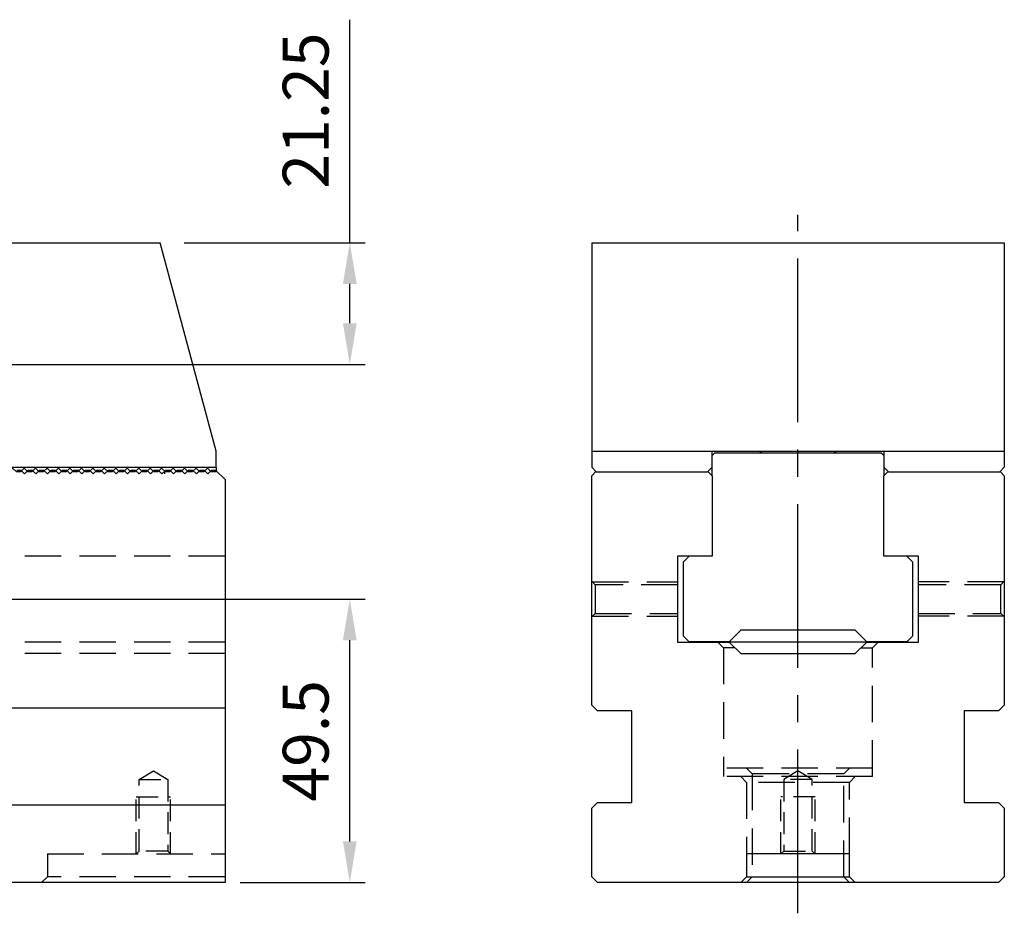
# Model space of a CAD drawing. Units: millimetres. Extents: x 18705 to 19592, y -10055 to -9431.
# Drawn here: x 19414 to 19586, y -9723 to -9567 of the extents above; entities that cross this region are included whole.
import ezdxf

# ---------------------------------------------------------------- set-up
doc = ezdxf.new("R2010")
doc.units = ezdxf.units.MM
for name, pattern in [('CENTER2', [28.575, 19.05, -3.175, 3.175, -3.175]), ('CL-5', [7, 5, -0.5, 1, -0.5]), ('DASHED2', [9.525, 6.35, -3.175])]:
    doc.linetypes.add(name, pattern=pattern)
for name, color, linetype in [('01', 4, 'Continuous'), ('CL', 1, 'CENTER2'), ('CLL', 1, 'Continuous'), ('DASH', 8, 'DASHED2'), ('DIM', 6, 'Continuous'), ('G', 3, 'Continuous'), ('SVF-7240B', 7, 'Continuous'), ('W', 7, 'Continuous')]:
    doc.layers.add(name, color=color, linetype=linetype)
doc.styles.add('TXT-1', font='txt.shx', dxfattribs={"width": 0.9, "bigfont": 'chineset.shx'})
doc.dimstyles.new('ISO-25', dxfattribs={"dimscale": 4, "dimtxt": 2, "dimasz": 1.8, "dimexe": 0.66666, "dimexo": 0.66666, "dimgap": 0.66666, "dimtad": 1, "dimdec": 3, "dimdsep": 46, "dimtxsty": 'TXT-1', "dimcen": -2.5, "dimclrd": 256, "dimclre": 256, "dimclrt": 3, "dimadec": 0, "dimazin": 0, "dimtfac": 0.8, "dimtdec": 3, "dimtmove": 0, "dimatfit": 3, "dimfxl": 0, "dimlwd": -1, "dimarcsym": 0})

# ---------------------------------------------------------------- blocks, each defined once
blk = doc.blocks.new('A$C2B297DF3')
blk.add_line((500, 70.35), (500, 0))
at = {"layer": 'SVF-7240B'}
for p, q in [((463.65, 72), (464.35, 72)), ((464.35, 72), (465, 71.35)), ((465.65, 72), (465, 71.35)), ((465.65, 72), (466.35, 72)), ((466.35, 72), (467, 71.35)), ((467.65, 72), (467, 71.35)), ((467.65, 72), (468.35, 72)), ((468.35, 72), (469, 71.35)), ((469.65, 72), (469, 71.35)), ((469.65, 72), (470.35, 72)), ((470.35, 72), (471, 71.35)), ((471.65, 72), (471, 71.35)), ((471.65, 72), (472.35, 72)), ((472.35, 72), (473, 71.35)), ((473.65, 72), (473, 71.35)), ((473.65, 72), (474.35, 72)), ((474.35, 72), (475, 71.35)), ((475.65, 72), (475, 71.35)), ((475.65, 72), (476.35, 72)), ((476.35, 72), (477, 71.35)), ((477.65, 72), (477, 71.35)), ((477.65, 72), (478.35, 72)), ((478.35, 72), (479, 71.35)), ((479.65, 72), (479, 71.35)), ((479.65, 72), (480.35, 72)), ((480.35, 72), (481, 71.35)), ((481.65, 72), (481, 71.35)), ((481.65, 72), (482.35, 72)), ((482.35, 72), (483, 71.35)), ((483.65, 72), (483, 71.35)), ((483.65, 72), (484.35, 72)), ((484.35, 72), (485, 71.35)), ((485.65, 72), (485, 71.35)), ((485.65, 72), (486.35, 72)), ((486.35, 72), (487, 71.35)), ((487.65, 72), (487, 71.35)), ((487.65, 72), (488.35, 72)), ((488.35, 72), (489, 71.35)), ((489.65, 72), (489, 71.35)), ((489.65, 72), (490.35, 72)), ((490.35, 72), (491, 71.35)), ((491.65, 72), (491, 71.35)), ((491.65, 72), (492.35, 72)), ((492.35, 72), (493, 71.35)), ((493.65, 72), (493, 71.35)), ((493.65, 72), (494.35, 72)), ((494.35, 72), (495, 71.35)), ((495.65, 72), (495, 71.35)), ((495.65, 72), (496.35, 72)), ((496.35, 72), (497, 71.35)), ((497.65, 72), (497, 71.35)), ((497.65, 72), (498.35, 72)), ((498.35, 72), (500, 70.35))]:
    blk.add_line(p, q, dxfattribs=at)
blk = doc.blocks.new('螺絲-M10')
at = {"layer": '01'}
blk.add_circle((0, 0), 4.25, dxfattribs=at)
at = {"layer": 'CLL', "linetype": 'CL-5', "ltscale": 3}
for p, q in [((0, 2.86), (0, 6)), ((0, -1.76), (0, 1.76)), ((-6, 0), (-2.86, 0)), ((-1.76, 0), (1.76, 0)), ((0, -6), (0, -2.86)), ((2.86, 0), (6, 0))]:
    blk.add_line(p, q, dxfattribs=at)
at = {"layer": 'G'}
blk.add_arc((0, 0), 5, 259.1931, 190.8069, dxfattribs=at)
blk = doc.blocks.new('A$C76BE579F')
at = {"layer": 'W'}
for p, q in [((0, 0), (64.25, 0)), ((0, 0), (0, -36.4)), ((74, -36.4), (64.25, 0)), ((0.5, -36.4), (0, -36.4)), ((0.5, -39.2), (0.5, -36.4)), ((74, -39.2), (74, -36.4)), ((0.5, -39.2), (74, -39.2)), ((0.5, -39.35), (0.5, -39.2)), ((1.15, -40), (0.5, -39.35)), ((2.5, -39.35), (1.85, -40)), ((3.15, -40), (2.5, -39.35)), ((4.5, -39.35), (3.85, -40)), ((5.15, -40), (4.5, -39.35)), ((6.5, -39.35), (5.85, -40)), ((7.15, -40), (6.5, -39.35)), ((8.5, -39.35), (7.85, -40)), ((9.15, -40), (8.5, -39.35)), ((10.5, -39.35), (9.85, -40)), ((11.15, -40), (10.5, -39.35)), ((12.5, -39.35), (11.85, -40)), ((13.15, -40), (12.5, -39.35)), ((14.5, -39.35), (13.85, -40)), ((15.15, -40), (14.5, -39.35)), ((16.5, -39.35), (15.85, -40)), ((17.15, -40), (16.5, -39.35)), ((18.5, -39.35), (17.85, -40)), ((19.15, -40), (18.5, -39.35)), ((20.5, -39.35), (19.85, -40)), ((21.15, -40), (20.5, -39.35)), ((22.5, -39.35), (21.85, -40)), ((23.15, -40), (22.5, -39.35)), ((24.5, -39.35), (23.85, -40)), ((25.15, -40), (24.5, -39.35)), ((26.5, -39.35), (25.85, -40)), ((27.15, -40), (26.5, -39.35)), ((28.5, -39.35), (27.85, -40)), ((29.15, -40), (28.5, -39.35)), ((30.5, -39.35), (29.85, -40)), ((31.15, -40), (30.5, -39.35)), ((32.5, -39.35), (31.85, -40)), ((33.15, -40), (32.5, -39.35)), ((34.5, -39.35), (33.85, -40)), ((35.15, -40), (34.5, -39.35)), ((36.5, -39.35), (35.85, -40)), ((37.15, -40), (36.5, -39.35)), ((38.5, -39.35), (37.85, -40)), ((39.15, -40), (38.5, -39.35)), ((40.5, -39.35), (39.85, -40)), ((41.15, -40), (40.5, -39.35)), ((42.5, -39.35), (41.85, -40)), ((43.15, -40), (42.5, -39.35)), ((44.5, -39.35), (43.85, -40)), ((45.15, -40), (44.5, -39.35)), ((46.5, -39.35), (45.85, -40)), ((47.15, -40), (46.5, -39.35)), ((48.5, -39.35), (47.85, -40)), ((49.15, -40), (48.5, -39.35)), ((50.5, -39.35), (49.85, -40)), ((51.15, -40), (50.5, -39.35)), ((52.5, -39.35), (51.85, -40)), ((53.15, -40), (52.5, -39.35)), ((54.5, -39.35), (53.85, -40)), ((55.15, -40), (54.5, -39.35)), ((56.5, -39.35), (55.85, -40)), ((57.15, -40), (56.5, -39.35)), ((58.5, -39.35), (57.85, -40)), ((59.15, -40), (58.5, -39.35)), ((60.5, -39.35), (59.85, -40)), ((61.15, -40), (60.5, -39.35)), ((62.5, -39.35), (61.85, -40)), ((63.15, -40), (62.5, -39.35)), ((64.5, -39.35), (63.85, -40)), ((65.15, -40), (64.5, -39.35)), ((66.5, -39.35), (65.85, -40)), ((67.15, -40), (66.5, -39.35)), ((68.5, -39.35), (67.85, -40)), ((69.15, -40), (68.5, -39.35)), ((70.5, -39.35), (69.85, -40)), ((71.15, -40), (70.5, -39.35)), ((72.5, -39.35), (71.85, -40)), ((73.15, -40), (72.5, -39.35)), ((74, -39.2), (74, -40)), ((1.85, -40), (1.15, -40)), ((3.85, -40), (3.15, -40)), ((5.85, -40), (5.15, -40)), ((7, -40.35), (7, -39.85)), ((7.85, -40), (7.15, -40)), ((9.85, -40), (9.15, -40)), ((11.85, -40), (11.15, -40)), ((13.85, -40), (13.15, -40)), ((15.85, -40), (15.15, -40)), ((17.85, -40), (17.15, -40)), ((19.85, -40), (19.15, -40)), ((21.85, -40), (21.15, -40)), ((23.85, -40), (23.15, -40)), ((25.85, -40), (25.15, -40)), ((27.85, -40), (27.15, -40)), ((29.85, -40), (29.15, -40)), ((31.85, -40), (31.15, -40)), ((33.85, -40), (33.15, -40)), ((35.85, -40), (35.15, -40)), ((37.85, -40), (37.15, -40)), ((39.85, -40), (39.15, -40)), ((41.85, -40), (41.15, -40)), ((43.85, -40), (43.15, -40)), ((45.85, -40), (45.15, -40)), ((47.85, -40), (47.15, -40)), ((49.85, -40), (49.15, -40)), ((51.85, -40), (51.15, -40)), ((53.85, -40), (53.15, -40)), ((55.85, -40), (55.15, -40)), ((57.85, -40), (57.15, -40)), ((59.85, -40), (59.15, -40)), ((61.85, -40), (61.15, -40)), ((63.85, -40), (63.15, -40)), ((65, -39.85), (65, -40.35)), ((65.85, -40), (65.15, -40)), ((67.85, -40), (67.15, -40)), ((69.85, -40), (69.15, -40)), ((71.85, -40), (71.15, -40)), ((74, -40), (73.15, -40))]:
    blk.add_line(p, q, dxfattribs=at)
at = {"xscale": 0.6000000000003638, "yscale": 0.6000000000003638, "zscale": 0.6}
blk.add_blockref('螺絲-M10', (15, -21.25), dxfattribs=at)
blk = doc.blocks.new('*D35')
at = {"layer": 'Defpoints', "color": 0}
for p in [(15062.92, -2967.15), (15017.27, -2988.4), (15094.48, -2988.4)]:
    blk.add_point(p, dxfattribs=at)
at = {"layer": 'DIM'}
for p, q in [((15094.48, -2967.15), (15094.48, -2928.22)), ((15094.48, -2981.2), (15094.48, -2974.35))]:
    blk.add_line(p, q, dxfattribs=at)
at = {"layer": 'DIM', "lineweight": -2}
for p, q in [((15065.59, -2967.15), (15097.15, -2967.15)), ((15019.94, -2988.4), (15097.15, -2988.4))]:
    blk.add_line(p, q, dxfattribs=at)
at = {"layer": 'DIM'}
for points in [[(15093.28, -2974.35), (15095.68, -2974.35), (15094.48, -2967.15)], [(15093.28, -2981.2), (15095.68, -2981.2), (15094.48, -2988.4)]]:
    blk.add_solid(points, dxfattribs=at)
at = {"layer": 'DIM', "color": 3, "insert": (15087.82, -2944.09), "char_height": 8, "attachment_point": 5, "rotation": 90, "style": 'TXT-1'}
blk.add_mtext('21.25', dxfattribs=at)
blk = doc.blocks.new('*D36')
at = {"layer": 'Defpoints', "color": 0}
for p in [(15026.3, -3029.35), (15094.48, -3029.35), (15072.7, -3078.85)]:
    blk.add_point(p, dxfattribs=at)
at = {"layer": 'DIM', "lineweight": -2}
for p, q in [((15028.97, -3029.35), (15097.15, -3029.35)), ((15075.37, -3078.85), (15097.15, -3078.85))]:
    blk.add_line(p, q, dxfattribs=at)
at = {"layer": 'DIM'}
blk.add_line((15094.48, -3071.65), (15094.48, -3036.55), dxfattribs=at)
for points in [[(15093.28, -3036.55), (15095.68, -3036.55), (15094.48, -3029.35)], [(15093.28, -3071.65), (15095.68, -3071.65), (15094.48, -3078.85)]]:
    blk.add_solid(points, dxfattribs=at)
at = {"layer": 'DIM', "color": 3, "insert": (15087.82, -3054.1), "char_height": 8, "attachment_point": 5, "rotation": 90, "style": 'TXT-1'}
blk.add_mtext('49.5', dxfattribs=at)
blk = doc.blocks.new('A$C6E13096C')
at = {"layer": 'DASH'}
for p, q in [((250, 57), (-250, 57)), ((250, 42), (-250, 42)), ((250, 40), (209.8, 40)), ((219, 5), (219, 1)), ((219, 5), (250, 5)), ((219, 1), (218, 0)), ((250, 1), (219, 1))]:
    blk.add_line(p, q, dxfattribs=at)
at = {"layer": 'DASH', "ltscale": 0.6}
for p, q in [((235, 18), (237.5, 19.5)), ((237.5, 19.5), (240, 18)), ((235, 18), (240, 18)), ((235, 5.5), (235, 18)), ((240, 18), (240, 5.5)), ((234.5, 5), (234.5, 15)), ((234.5, 15), (240.5, 15)), ((240.5, 5), (240.5, 15)), ((234.5, 5), (235, 5.5)), ((240, 5.5), (235, 5.5)), ((240, 5.5), (240.5, 5))]:
    blk.add_line(p, q, dxfattribs=at)

msp = doc.modelspace()

# ---------------------------------------------------------------- linework, layer by layer
at = {"layer": '01'}
for p, q in [((19562.1297, -9675.4986), (19538.1297, -9675.4986)), ((19541.1297, -9716.4986), (19559.1297, -9716.4986))]:
    msp.add_line(p, q, dxfattribs=at)
at = {"layer": 'CL', "ltscale": 1.5}
msp.add_line((19550.1297, -9722.8538), (19550.1297, -9600.9276), dxfattribs=at)
at = {"layer": 'DASH'}
for p, q in [((19514.7297, -9665.4986), (19514.1297, -9664.8986)), ((19514.2297, -9664.9986), (19529.1297, -9664.9986)), ((19514.7297, -9665.4986), (19514.7297, -9670.4986)), ((19529.1297, -9665.4986), (19514.7297, -9665.4986)), ((19586.0297, -9664.9986), (19571.1297, -9664.9986)), ((19585.5297, -9665.4986), (19571.1297, -9665.4986)), ((19586.1297, -9664.8986), (19585.5297, -9665.4986)), ((19585.5297, -9670.4986), (19585.5297, -9665.4986)), ((19514.1297, -9671.0986), (19514.7297, -9670.4986)), ((19514.2297, -9670.9986), (19529.1297, -9670.9986)), ((19514.7297, -9670.4986), (19529.1297, -9670.4986)), ((19571.1297, -9670.4986), (19585.5297, -9670.4986)), ((19586.0297, -9670.9986), (19571.1297, -9670.9986)), ((19585.5297, -9670.4986), (19586.1297, -9671.0986)), ((19536.1297, -9675.4986), (19537.1297, -9676.4986)), ((19563.1297, -9676.4986), (19564.1297, -9675.4986)), ((19539.1297, -9676.4986), (19537.1297, -9676.4986)), ((19537.1297, -9676.4986), (19537.1297, -9698.9986)), ((19561.1297, -9676.4986), (19563.1297, -9676.4986)), ((19563.1297, -9698.9986), (19563.1297, -9676.4986)), ((19563.1297, -9697.4986), (19537.1297, -9697.4986)), ((19541.1297, -9697.4986), (19542.1297, -9698.4986)), ((19558.1297, -9698.4986), (19542.1297, -9698.4986)), ((19542.1297, -9698.4986), (19542.1297, -9716.4986)), ((19558.1297, -9698.4986), (19559.1297, -9697.4986)), ((19558.1297, -9716.4986), (19558.1297, -9698.4986)), ((19563.1297, -9698.9986), (19537.1297, -9698.9986)), ((19540.1297, -9698.9986), (19541.1297, -9699.9986)), ((19559.1297, -9699.9986), (19541.1297, -9699.9986)), ((19541.1297, -9699.9986), (19541.1297, -9712.4986)), ((19559.1297, -9699.9986), (19560.1297, -9698.9986)), ((19559.1297, -9712.4986), (19559.1297, -9699.9986)), ((19542.1297, -9716.4986), (19541.1297, -9717.4986)), ((19559.1297, -9717.4986), (19558.1297, -9716.4986))]:
    msp.add_line(p, q, dxfattribs=at)
at = {"layer": 'DASH', "ltscale": 0.6}
for p, q in [((19550.1297, -9697.9964), (19547.6297, -9699.4986)), ((19552.6297, -9699.4986), (19550.1297, -9697.9964)), ((19552.6297, -9699.4986), (19547.6297, -9699.4986)), ((19547.6297, -9699.4986), (19547.6297, -9711.9986)), ((19552.6297, -9711.9986), (19552.6297, -9699.4986)), ((19547.1297, -9712.4986), (19547.1297, -9702.4986)), ((19553.1297, -9702.4986), (19547.1297, -9702.4986)), ((19553.1297, -9712.4986), (19553.1297, -9702.4986)), ((19547.6297, -9711.9986), (19547.1297, -9712.4986)), ((19547.6297, -9711.9986), (19552.6297, -9711.9986)), ((19553.1297, -9712.4986), (19552.6297, -9711.9986))]:
    msp.add_line(p, q, dxfattribs=at)
at = {"layer": 'G'}
for p, q in [((19543.425, -9642.1986), (19543.858, -9642.4486)), ((19556.4013, -9642.4486), (19556.8343, -9642.1986))]:
    msp.add_line(p, q, dxfattribs=at)
at = {"layer": 'W'}
for p, q in [((19514.1297, -9605.7986), (19586.1297, -9605.7986)), ((19514.1297, -9605.7986), (19514.1297, -9642.1861)), ((19586.1297, -9605.7986), (19586.1297, -9642.1861)), ((19514.1297, -9642.1861), (19514.1297, -9644.9986)), ((19514.1297, -9642.1861), (19586.1297, -9642.1861)), ((19535.1297, -9642.1986), (19565.1297, -9642.1986)), ((19535.1297, -9644.9986), (19535.1297, -9642.1986)), ((19535.1297, -9642.9486), (19535.6297, -9642.4486)), ((19535.6297, -9642.4486), (19564.6297, -9642.4486)), ((19564.6297, -9642.4486), (19565.1297, -9642.9486)), ((19565.1297, -9642.1986), (19565.1297, -9644.9986)), ((19586.1297, -9642.1861), (19586.1297, -9644.9986)), ((19514.1297, -9644.9986), (19514.9297, -9645.7986)), ((19534.3297, -9645.7986), (19535.1297, -9644.9986)), ((19535.1297, -9646.4986), (19535.1297, -9644.9986)), ((19565.1297, -9644.9986), (19565.9297, -9645.7986)), ((19565.1297, -9644.9986), (19565.1297, -9646.4986)), ((19585.3297, -9645.7986), (19586.1297, -9644.9986)), ((19514.1297, -9646.4986), (19514.8797, -9645.7486)), ((19514.1297, -9686.4986), (19514.1297, -9646.4986)), ((19514.9297, -9645.7986), (19534.3297, -9645.7986)), ((19534.3797, -9645.7486), (19535.1297, -9646.4986)), ((19535.1297, -9646.4986), (19535.1297, -9660.4986)), ((19565.1297, -9646.4986), (19565.8797, -9645.7486)), ((19565.1297, -9660.4986), (19565.1297, -9646.4986)), ((19565.9297, -9645.7986), (19585.3297, -9645.7986)), ((19585.3797, -9645.7486), (19586.1297, -9646.4986)), ((19586.1297, -9646.4986), (19586.1297, -9686.4986)), ((19535.1297, -9660.4986), (19529.1297, -9660.4986)), ((19529.1297, -9660.4986), (19529.1297, -9675.4986)), ((19531.1297, -9660.4986), (19530.1297, -9661.4986)), ((19571.1297, -9660.4986), (19565.1297, -9660.4986)), ((19570.1297, -9661.4986), (19569.1297, -9660.4986)), ((19571.1297, -9675.4986), (19571.1297, -9660.4986)), ((19530.1297, -9674.4486), (19530.1297, -9661.4986)), ((19570.1297, -9661.4986), (19570.1297, -9674.4486)), ((19530.1297, -9674.4486), (19531.1297, -9675.4486)), ((19539.1297, -9674.4486), (19538.1297, -9675.4486)), ((19540.1297, -9673.4486), (19539.1297, -9674.4486)), ((19560.1297, -9673.4486), (19540.1297, -9673.4486)), ((19561.1297, -9674.4486), (19560.1297, -9673.4486)), ((19562.1297, -9675.4486), (19561.1297, -9674.4486)), ((19570.1297, -9674.4486), (19569.1297, -9675.4486)), ((19529.1297, -9675.4986), (19538.1297, -9675.4986)), ((19538.1297, -9675.4486), (19531.1297, -9675.4486)), ((19538.1297, -9675.4986), (19540.1297, -9677.4986)), ((19560.1297, -9677.4986), (19562.1297, -9675.4986)), ((19569.1297, -9675.4486), (19562.1297, -9675.4486)), ((19562.1297, -9675.4986), (19571.1297, -9675.4986)), ((19540.1297, -9677.4986), (19560.1297, -9677.4986)), ((19515.1297, -9687.4986), (19514.1297, -9686.4986)), ((19586.1297, -9686.4986), (19585.1297, -9687.4986)), ((18950.1471, -9686.9986), (19450.1471, -9686.9986)), ((19521.1297, -9687.4986), (19515.1297, -9687.4986)), ((19521.1297, -9703.4986), (19521.1297, -9687.4986)), ((19579.1297, -9687.4986), (19579.1297, -9703.4986)), ((19585.1297, -9687.4986), (19579.1297, -9687.4986)), ((19514.1297, -9704.4986), (19515.1297, -9703.4986)), ((19515.1297, -9703.4986), (19521.1297, -9703.4986)), ((19579.1297, -9703.4986), (19585.1297, -9703.4986)), ((19585.1297, -9703.4986), (19586.1297, -9704.4986)), ((19450.1471, -9703.9986), (18950.1471, -9703.9986)), ((19514.1297, -9716.4986), (19514.1297, -9704.4986)), ((19586.1297, -9704.4986), (19586.1297, -9716.4986)), ((19559.1297, -9712.4986), (19541.1297, -9712.4986)), ((19541.1297, -9712.4986), (19541.1297, -9716.4986)), ((19559.1297, -9716.4986), (19559.1297, -9712.4986)), ((19515.1297, -9717.4986), (19514.1297, -9716.4986)), ((19540.1297, -9717.4986), (19541.1297, -9716.4986)), ((19559.1297, -9716.4986), (19560.1297, -9717.4986)), ((19586.1297, -9716.4986), (19585.1297, -9717.4986)), ((19450.1471, -9717.4986), (18950.1471, -9717.4986)), ((19585.1297, -9717.4986), (19515.1297, -9717.4986))]:
    msp.add_line(p, q, dxfattribs=at)

# ---------------------------------------------------------------- block references
msp.add_blockref('A$C6E13096C', (19200.1471, -9717.4986))
for name, p in [('A$C76BE579F', (19374.5881, -9605.7986)), ('A$C2B297DF3', (18950.1471, -9717.4986))]:
    msp.add_blockref(name, p, dxfattribs=at)

# ---------------------------------------------------------------- dimensions: what is measured, and where the dimension line sits
at = {"layer": 'DIM'}
dim = msp.add_linear_dim(base=(19471.925, -9627.0486), p1=(19440.3643, -9605.7986), p2=(19394.7176, -9627.0486), angle=90, dimstyle='ISO-25', dxfattribs=at)
dim.commit()
dim.dimension.update_dxf_attribs({"geometry": '*D35', "text_midpoint": (19471.925, -9582.7319), "dimtype": 128, "insert": (4377.4431, -6638.6441)})
dim = msp.add_linear_dim(base=(19471.925, -9667.9986), p1=(19450.1471, -9717.4986), p2=(19403.7471, -9667.9986), angle=90, dimstyle='ISO-25', dxfattribs=at)
dim.commit()
dim.dimension.update_dxf_attribs({"geometry": '*D36', "text_midpoint": (19465.2584, -9692.7486), "insert": (4377.4431, -6638.6441)})

doc.saveas('drawing.dxf')
